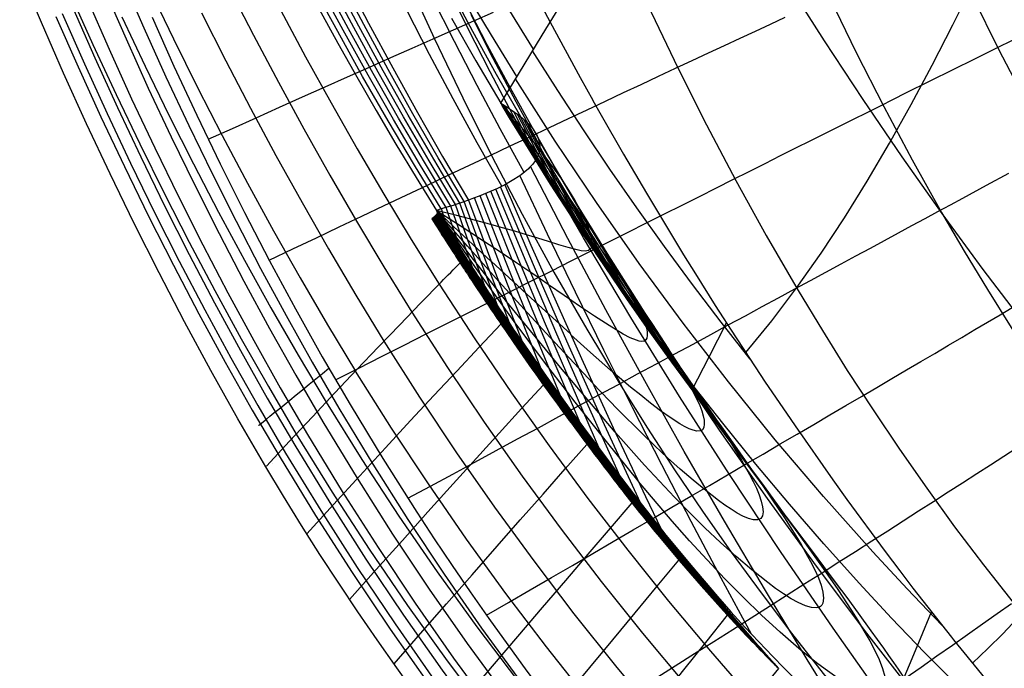
# Model space of a CAD drawing. Units: millimetres. Extents: x -3 to 341, y -56 to 72.
# Drawn here: x 278 to 290, y -44 to -37 of the extents above; entities that cross this region are included whole.
import ezdxf

# ---------------------------------------------------------------- set-up
doc = ezdxf.new("R2010")
doc.units = ezdxf.units.MM
doc.header["$MEASUREMENT"] = 0
doc.layers.add('GEB-ART-NR', color=7, linetype='Continuous', lineweight=0)

# ---------------------------------------------------------------- blocks, each defined once
blk = doc.blocks.new('Block_51')
at = {"layer": 'GEB-ART-NR', "color": 18, "lineweight": 25, "true_color": 0x000000}
blk.add_lwpolyline([(289.642, -43.503), (289.477, -43.62), (289.309, -43.739), (289.137, -43.86), (288.962, -43.983), (288.783, -44.109), (288.601, -44.237), (288.415, -44.367), (288.225, -44.5), (288.032, -44.635), (287.835, -44.772), (287.635, -44.912), (287.431, -45.053), (287.223, -45.198), (287.012, -45.344), (286.797, -45.493), (286.578, -45.645), (286.355, -45.798), (286.129, -45.955), (285.898, -46.113), (285.664, -46.274)], dxfattribs=at)
blk = doc.blocks.new('Block_53')
at = {"layer": 'GEB-ART-NR', "color": 18, "lineweight": 25, "true_color": 0x000000}
blk.add_line((286.956, -44.248), (286.956, -44.248), dxfattribs=at)
blk.add_open_spline([(286.956, -44.248), (286.866, -44.365), (286.776, -44.483), (286.684, -44.602)], degree=3, dxfattribs=at)
blk = doc.blocks.new('Block_54')
at = {"layer": 'GEB-ART-NR', "color": 18, "lineweight": 25, "true_color": 0x000000}
for p, q in [((284.324, -36.799), (284.324, -36.799)), ((283.756, -37.734), (283.756, -37.734)), ((285.728, -40.719), (285.728, -40.719)), ((285.643, -42.692), (285.643, -42.692)), ((286.598, -43.841), (286.598, -43.841)), ((286.85, -44.128), (286.85, -44.128)), ((286.956, -44.248), (286.956, -44.248))]:
    blk.add_line(p, q, dxfattribs=at)
for points in [[(283.755, -37.733), (283.958, -37.399), (284.166, -37.058), (284.273, -36.881), (284.324, -36.799)], [(284.324, -36.799), (284.671, -37.439), (284.815, -37.699), (284.817, -37.701), (284.912, -37.87), (285.171, -38.323), (285.434, -38.772), (285.863, -39.483), (285.998, -39.699), (286.228, -40.064), (286.461, -40.427), (286.564, -40.585), (286.804, -40.948), (287.047, -41.308), (287.147, -41.454), (287.583, -42.075), (287.745, -42.301), (288.188, -42.903), (288.356, -43.125), (288.506, -43.322), (288.95, -43.888), (288.975, -43.919), (289.415, -44.46)], [(286.631, -40.686), (286.294, -40.257), (285.964, -39.822), (285.641, -39.384), (285.324, -38.94), (285.014, -38.493), (284.71, -38.042), (284.412, -37.588), (284.122, -37.13)], [(288.839, -43.749), (288.438, -43.33), (288.044, -42.905), (287.474, -42.266), (286.92, -41.613), (286.382, -40.947), (285.858, -40.269), (285.351, -39.58), (284.859, -38.88), (284.384, -38.171), (283.924, -37.454)], [(285.728, -40.719), (285.467, -40.356), (285.21, -39.99), (284.957, -39.621), (284.709, -39.25), (284.33, -38.666), (283.962, -38.075), (283.868, -37.92), (283.772, -37.762), (283.766, -37.752), (283.763, -37.746), (283.759, -37.739), (283.757, -37.736), (283.756, -37.735)], [(291.045, -46.303), (290.629, -45.948), (290.22, -45.585), (289.816, -45.215), (289.418, -44.839), (289.026, -44.455), (288.64, -44.064), (288.26, -43.668), (287.886, -43.265), (287.481, -42.814), (287.085, -42.357), (286.695, -41.893), (286.314, -41.423), (285.94, -40.946), (285.573, -40.464), (285.215, -39.977), (284.865, -39.484)], [(285.961, -41.039), (286.156, -40.656), (286.356, -40.264)], [(285.643, -42.692), (285.945, -43.06), (286.253, -43.421), (286.409, -43.598), (286.567, -43.772), (286.728, -43.944), (286.89, -44.113), (287.017, -44.241), (287.145, -44.368)], [(288.338, -44.256), (288.286, -44.181), (288.23, -44.1), (288.169, -44.014), (288.026, -43.814), (287.879, -43.613), (287.747, -43.433), (287.612, -43.253), (287.478, -43.074), (287.347, -42.899), (287.145, -42.63), (286.942, -42.359), (286.739, -42.088), (286.536, -41.817), (286.333, -41.544), (286.131, -41.27), (285.929, -40.996), (285.728, -40.719)], [(288.406, -44.355), (288.468, -44.206), (288.593, -43.905), (288.721, -43.598)]]:
    blk.add_lwpolyline(points, dxfattribs=at)
for points in [[(286.598, -43.841), (286.272, -43.464), (285.954, -43.081), (285.643, -42.692)], [(286.85, -44.128), (286.765, -44.033), (286.682, -43.937), (286.598, -43.841)], [(286.956, -44.248), (286.92, -44.208), (286.885, -44.168), (286.85, -44.128)]]:
    blk.add_open_spline(points, degree=3, dxfattribs=at)
blk = doc.blocks.new('Block_58')
at = {"layer": 'GEB-ART-NR', "color": 18, "lineweight": 25, "true_color": 0x000000}
for p, q in [((283.756, -37.734), (283.756, -37.734)), ((284.055, -37.952), (284.055, -37.952)), ((283.802, -38.673), (283.802, -38.673)), ((283.383, -38.851), (283.383, -38.851))]:
    blk.add_line(p, q, dxfattribs=at)
for points in [[(284.168, -38.372), (283.897, -37.874), (283.633, -37.372), (283.376, -36.867), (283.125, -36.359)], [(284.203, -38.212), (283.932, -37.717), (283.668, -37.217), (283.412, -36.714)], [(284.025, -38.531), (283.75, -38.031), (283.482, -37.528), (283.22, -37.021), (282.966, -36.51)], [(284.14, -38.052), (283.866, -37.559), (283.599, -37.062), (283.339, -36.561)], [(283.987, -37.892), (283.707, -37.401), (283.434, -36.906), (283.169, -36.407)], [(283.767, -38.691), (283.483, -38.189), (283.206, -37.683), (282.935, -37.174), (282.672, -36.661)], [(283.187, -36.753), (283.468, -37.245), (283.756, -37.734)], [(281.961, -36.294), (282.232, -36.812), (282.51, -37.327), (282.794, -37.839), (283.085, -38.347), (283.383, -38.851)], [(283.755, -37.733), (283.826, -37.776), (283.891, -37.82), (283.951, -37.863), (284.005, -37.907), (284.055, -37.952)], [(284.055, -37.952), (284.093, -37.992), (284.125, -38.031), (284.152, -38.071), (284.174, -38.11), (284.183, -38.13), (284.196, -38.169), (284.203, -38.208), (284.204, -38.219), (284.204, -38.257), (284.203, -38.264), (284.196, -38.302), (284.194, -38.309), (284.181, -38.346), (284.177, -38.354), (284.157, -38.39), (284.151, -38.399), (284.124, -38.435), (284.117, -38.444), (284.083, -38.48), (284.073, -38.49), (284.033, -38.525), (283.989, -38.559), (283.957, -38.581), (283.905, -38.615), (283.849, -38.648), (283.802, -38.673)], [(283.802, -38.673), (283.716, -38.716), (283.624, -38.757), (283.526, -38.798), (283.422, -38.837), (283.383, -38.851)]]:
    blk.add_lwpolyline(points, dxfattribs=at)
blk = doc.blocks.new('Block_78')
at = {"layer": 'GEB-ART-NR', "color": 18, "lineweight": 25, "true_color": 0x000000}
blk.add_line((282.019, -41.208), (282.019, -41.208), dxfattribs=at)
for points in [[(287.866, -33.393), (288.112, -34.027), (288.369, -34.656), (288.634, -35.279), (288.911, -35.896), (289.197, -36.507), (289.494, -37.111), (289.802, -37.708), (290.122, -38.298), (290.365, -38.729), (290.616, -39.156), (290.873, -39.578), (291.136, -39.996), (291.406, -40.408), (291.682, -40.815), (291.965, -41.216), (292.255, -41.612)], [(280.383, -38.149), (280.661, -38.024), (280.935, -37.902), (281.204, -37.781), (281.469, -37.662), (281.731, -37.546), (281.988, -37.431), (282.241, -37.318), (282.489, -37.207), (282.734, -37.099), (282.975, -36.992), (283.211, -36.887), (283.444, -36.784), (283.672, -36.683)], [(286.439, -33.959), (286.701, -34.606), (286.973, -35.25), (287.256, -35.888), (287.549, -36.521), (287.853, -37.149), (288.169, -37.77), (288.496, -38.386), (288.836, -38.994), (289.096, -39.441), (289.364, -39.883), (289.638, -40.321), (289.92, -40.755), (290.209, -41.184), (290.506, -41.608), (290.811, -42.028), (291.124, -42.443)], [(284.613, -34.701), (284.894, -35.366), (285.185, -36.027), (285.487, -36.683), (285.8, -37.335), (286.126, -37.982), (286.464, -38.624), (286.816, -39.26), (287.182, -39.891), (287.462, -40.354), (287.75, -40.814), (288.046, -41.27), (288.351, -41.722), (288.665, -42.171), (288.987, -42.615), (289.319, -43.054), (289.661, -43.49)], [(281.087, -39.543), (281.36, -39.413), (281.629, -39.285), (281.893, -39.159), (282.154, -39.036), (282.41, -38.914), (282.663, -38.794), (282.911, -38.677), (283.155, -38.561), (283.395, -38.448), (283.631, -38.336), (283.863, -38.227), (284.091, -38.12), (284.315, -38.014), (284.535, -37.911), (284.751, -37.809), (284.963, -37.71), (285.171, -37.612), (285.374, -37.517), (285.574, -37.423), (285.77, -37.331), (285.962, -37.242), (286.15, -37.154), (286.335, -37.068), (286.515, -36.984), (286.691, -36.902), (286.864, -36.822), (287.032, -36.743)], [(282.381, -35.627), (282.681, -36.312), (282.992, -36.993), (283.316, -37.671), (283.653, -38.345), (284.003, -39.014), (284.367, -39.68), (284.747, -40.34), (285.142, -40.996), (285.445, -41.479), (285.758, -41.958), (286.08, -42.435), (286.412, -42.908), (286.755, -43.377), (287.108, -43.843), (287.472, -44.306), (287.847, -44.764)], [(281.851, -40.923), (282.119, -40.787), (282.382, -40.654), (282.641, -40.523), (282.896, -40.394), (283.148, -40.267), (283.394, -40.143), (283.637, -40.02), (283.876, -39.899), (284.111, -39.781), (284.342, -39.665), (284.568, -39.55), (284.791, -39.438), (285.01, -39.328), (285.225, -39.22), (285.436, -39.114), (285.642, -39.01), (285.845, -38.908), (286.044, -38.808), (286.24, -38.71), (286.431, -38.614), (286.618, -38.52), (286.802, -38.428), (286.981, -38.338), (287.157, -38.25), (287.329, -38.164), (287.497, -38.08), (287.661, -37.998), (287.822, -37.918), (287.978, -37.84), (288.131, -37.763), (288.281, -37.689), (288.426, -37.616), (288.706, -37.477), (288.971, -37.346), (289.221, -37.221), (289.457, -37.105), (289.678, -36.996)], [(279.735, -36.743), (279.988, -37.308), (280.251, -37.871), (280.521, -38.433), (280.801, -38.992), (281.09, -39.549), (281.389, -40.105), (281.698, -40.657), (282.019, -41.208)], [(282.684, -42.288), (282.945, -42.147), (283.202, -42.008), (283.455, -41.871), (283.703, -41.737), (283.948, -41.604), (284.189, -41.474), (284.425, -41.346), (284.658, -41.22), (284.887, -41.096), (285.111, -40.975), (285.332, -40.855), (285.549, -40.738), (285.762, -40.623), (285.971, -40.51), (286.176, -40.399), (286.377, -40.29), (286.575, -40.183), (286.768, -40.078), (286.958, -39.976), (287.144, -39.875), (287.326, -39.777), (287.504, -39.68), (287.678, -39.586), (287.849, -39.494), (288.016, -39.403), (288.179, -39.315), (288.339, -39.229), (288.495, -39.144), (288.647, -39.062), (288.795, -38.982), (288.94, -38.904), (289.081, -38.827), (289.353, -38.68), (289.61, -38.541)], [(283.592, -43.637), (283.845, -43.49), (284.094, -43.345), (284.34, -43.202), (284.581, -43.061), (284.818, -42.923), (285.052, -42.787), (285.281, -42.653), (285.507, -42.521), (285.728, -42.392), (285.946, -42.265), (286.16, -42.14), (286.37, -42.017), (286.576, -41.896), (286.779, -41.778), (286.977, -41.662), (287.172, -41.548), (287.363, -41.436), (287.55, -41.326), (287.734, -41.218), (287.913, -41.113), (288.089, -41.009), (288.262, -40.908), (288.431, -40.809), (288.596, -40.712), (288.757, -40.617), (288.915, -40.524), (289.069, -40.433), (289.219, -40.344), (289.366, -40.258), (289.51, -40.173), (289.65, -40.09)], [(285.536, -44.365), (285.765, -44.221), (285.99, -44.078), (286.211, -43.938), (286.429, -43.8), (286.642, -43.665), (286.852, -43.532), (287.058, -43.401), (287.26, -43.272), (287.459, -43.146), (287.653, -43.022), (287.844, -42.9), (288.032, -42.78), (288.215, -42.663), (288.395, -42.547), (288.572, -42.434), (288.745, -42.323), (288.914, -42.215), (289.079, -42.108), (289.241, -42.004), (289.4, -41.902), (289.555, -41.802), (289.706, -41.704)], [(289.642, -43.503), (289.477, -43.62), (289.309, -43.739), (289.137, -43.86), (288.962, -43.983), (288.783, -44.109), (288.601, -44.237), (288.415, -44.367), (288.225, -44.5), (288.032, -44.635), (287.835, -44.772), (287.635, -44.912), (287.431, -45.053), (287.223, -45.198), (287.012, -45.344), (286.797, -45.493), (286.578, -45.645), (286.355, -45.798), (286.129, -45.955), (285.898, -46.113), (285.664, -46.274)], [(282.019, -41.208), (282.395, -41.829), (282.786, -42.447), (282.988, -42.755), (283.193, -43.062), (283.403, -43.368), (283.617, -43.673), (283.835, -43.977), (284.057, -44.28), (284.284, -44.582), (284.516, -44.883), (284.752, -45.182), (284.993, -45.481), (285.239, -45.778), (285.49, -46.074)]]:
    blk.add_lwpolyline(points, dxfattribs=at)
blk = doc.blocks.new('Block_154')
at = {"layer": 'GEB-ART-NR', "color": 18, "lineweight": 25, "true_color": 0x000000}
for p, q in [((284.055, -37.952), (284.055, -37.952)), ((283.802, -38.673), (283.802, -38.673)), ((285.728, -40.719), (285.728, -40.719)), ((285.603, -42.643), (285.603, -42.643)), ((285.643, -42.692), (285.643, -42.692))]:
    blk.add_line(p, q, dxfattribs=at)
for points in [[(284.055, -37.952), (284.093, -37.992), (284.125, -38.031), (284.152, -38.071), (284.174, -38.11), (284.183, -38.13), (284.196, -38.169), (284.203, -38.208), (284.204, -38.219), (284.204, -38.257), (284.203, -38.264), (284.196, -38.302), (284.194, -38.309), (284.181, -38.346), (284.177, -38.354), (284.157, -38.39), (284.151, -38.399), (284.124, -38.435), (284.117, -38.444), (284.083, -38.48), (284.073, -38.49), (284.033, -38.525), (283.989, -38.559), (283.957, -38.581), (283.905, -38.615), (283.849, -38.648), (283.802, -38.673)], [(285.728, -40.719), (285.502, -40.386), (285.28, -40.048), (285.071, -39.718), (284.865, -39.385), (284.666, -39.05), (284.471, -38.712), (284.282, -38.375), (284.098, -38.035), (284.055, -37.952)], [(286.704, -42.041), (286.355, -41.561), (286.015, -41.076), (285.683, -40.585), (285.358, -40.089), (285.042, -39.589), (284.734, -39.082), (284.434, -38.571), (284.141, -38.053)], [(287.679, -43.342), (287.205, -42.719), (286.742, -42.089), (286.29, -41.451), (285.848, -40.806), (285.418, -40.154), (284.999, -39.495), (284.59, -38.829), (284.192, -38.155)], [(284.275, -38.362), (284.454, -38.611), (284.535, -38.735), (284.61, -38.857), (284.677, -38.979), (284.735, -39.1), (284.781, -39.219), (284.797, -39.276), (284.806, -39.33), (284.806, -39.378), (284.792, -39.414), (284.765, -39.433), (284.727, -39.438), (284.683, -39.434), (284.635, -39.424), (284.533, -39.397), (284.424, -39.365), (284.307, -39.329), (284.182, -39.291), (284.052, -39.251)], [(288.835, -45.518), (288.203, -44.656), (287.585, -43.784), (286.981, -42.903), (286.392, -42.013), (285.816, -41.114), (285.255, -40.205), (284.707, -39.287), (284.174, -38.36)], [(288.568, -44.604), (287.975, -43.842), (287.395, -43.072), (286.829, -42.292), (286.276, -41.503), (285.737, -40.705), (285.213, -39.898), (284.701, -39.082), (284.204, -38.257)], [(287.774, -44.935), (287.286, -44.146), (286.806, -43.352), (286.334, -42.552), (285.871, -41.747), (285.415, -40.935), (284.968, -40.117), (284.53, -39.293), (284.099, -38.464)], [(286.645, -43.855), (286.295, -43.208), (285.951, -42.556), (285.611, -41.901), (285.275, -41.241), (284.944, -40.579), (284.617, -39.912), (284.294, -39.242), (283.976, -38.568)], [(283.802, -38.673), (284.103, -39.369), (284.408, -40.059), (284.686, -40.677), (285.052, -41.475), (285.423, -42.266), (285.603, -42.643)], [(284.502, -38.767), (284.645, -38.972), (284.785, -39.174), (284.92, -39.376), (285.05, -39.576), (285.172, -39.774), (285.282, -39.97), (285.332, -40.067), (285.376, -40.162), (285.413, -40.254), (285.437, -40.339), (285.443, -40.378), (285.444, -40.413), (285.439, -40.442), (285.426, -40.463), (285.407, -40.475), (285.382, -40.479), (285.351, -40.476), (285.318, -40.467), (285.245, -40.437), (285.166, -40.395), (285.086, -40.348), (285.003, -40.298), (284.835, -40.189), (284.661, -40.073), (284.484, -39.951), (284.304, -39.826)], [(284.735, -39.168), (284.932, -39.451), (285.126, -39.731), (285.317, -40.009), (285.503, -40.285), (285.681, -40.559), (285.766, -40.695), (285.847, -40.829), (285.922, -40.963), (285.99, -41.093), (286.048, -41.219), (286.071, -41.279), (286.088, -41.336), (286.098, -41.389), (286.101, -41.435), (286.096, -41.472), (286.079, -41.499), (286.052, -41.512), (286.016, -41.513), (285.973, -41.503), (285.925, -41.486), (285.873, -41.461), (285.82, -41.43), (285.709, -41.358), (285.596, -41.278), (285.482, -41.191), (285.368, -41.101), (285.252, -41.007), (285.021, -40.811), (284.79, -40.607), (284.559, -40.398)], [(284.975, -39.564), (285.226, -39.924), (285.477, -40.28), (285.725, -40.634), (285.969, -40.986), (286.089, -41.16), (286.206, -41.334), (286.319, -41.506), (286.427, -41.678), (286.53, -41.847), (286.623, -42.013), (286.665, -42.094), (286.702, -42.172), (286.733, -42.248), (286.758, -42.32), (286.773, -42.386), (286.779, -42.444), (286.772, -42.491), (286.751, -42.522), (286.716, -42.537), (286.668, -42.535), (286.611, -42.52), (286.547, -42.494), (286.48, -42.458), (286.41, -42.415), (286.338, -42.366), (286.265, -42.313), (286.118, -42.199), (285.971, -42.078), (285.824, -41.952), (285.677, -41.82), (285.532, -41.684), (285.387, -41.545), (285.099, -41.259), (284.817, -40.966)], [(285.221, -39.956), (285.529, -40.391), (285.838, -40.823), (286.145, -41.252), (286.298, -41.465), (286.449, -41.677), (286.599, -41.889), (286.745, -42.099), (286.888, -42.308), (287.025, -42.515), (287.155, -42.719), (287.216, -42.82), (287.273, -42.92), (287.327, -43.018), (287.375, -43.113), (287.416, -43.205), (287.447, -43.291), (287.468, -43.371), (287.475, -43.441), (287.467, -43.497), (287.457, -43.518), (287.442, -43.534), (287.422, -43.545), (287.398, -43.55), (287.338, -43.546), (287.266, -43.526), (287.185, -43.491), (287.101, -43.445), (287.013, -43.389), (286.923, -43.327), (286.832, -43.259), (286.65, -43.113), (286.468, -42.958), (286.288, -42.796), (286.109, -42.627), (285.932, -42.453), (285.757, -42.274), (285.584, -42.092), (285.413, -41.907), (285.078, -41.531)], [(285.474, -40.343), (285.84, -40.853), (286.209, -41.359), (286.393, -41.611), (286.577, -41.862), (286.76, -42.111), (286.942, -42.36), (287.123, -42.608), (287.3, -42.854), (287.473, -43.098), (287.639, -43.341), (287.797, -43.58), (287.872, -43.698), (287.942, -43.815), (288.008, -43.93), (288.067, -44.041), (288.117, -44.148), (288.156, -44.25), (288.182, -44.343), (288.191, -44.425), (288.189, -44.46), (288.182, -44.49), (288.17, -44.515), (288.151, -44.533), (288.127, -44.545), (288.098, -44.551), (288.063, -44.551), (288.025, -44.546), (287.982, -44.535), (287.937, -44.52), (287.839, -44.478), (287.736, -44.422), (287.63, -44.355), (287.521, -44.278), (287.411, -44.196), (287.302, -44.11), (287.192, -44.02), (286.975, -43.831), (286.76, -43.634), (286.548, -43.429), (286.339, -43.217), (286.133, -42.999), (285.93, -42.777), (285.731, -42.551), (285.342, -42.093)], [(285.643, -42.692), (285.945, -43.06), (286.253, -43.421), (286.409, -43.598), (286.567, -43.772), (286.728, -43.944), (286.89, -44.113), (287.017, -44.241), (287.145, -44.368), (287.276, -44.493), (287.409, -44.616), (287.542, -44.736), (287.676, -44.852), (287.81, -44.964), (287.943, -45.07), (288.031, -45.138), (288.121, -45.205), (288.215, -45.271), (288.308, -45.331), (288.398, -45.386), (288.487, -45.433), (288.566, -45.469), (288.622, -45.491), (288.674, -45.507), (288.724, -45.519), (288.769, -45.524), (288.81, -45.523), (288.84, -45.516), (288.861, -45.507), (288.876, -45.496), (288.894, -45.473), (288.906, -45.444), (288.912, -45.411), (288.913, -45.373), (288.912, -45.35), (288.909, -45.324), (288.904, -45.294), (288.896, -45.261), (288.886, -45.223), (288.872, -45.182), (288.855, -45.136), (288.835, -45.086), (288.787, -44.983), (288.731, -44.876), (288.683, -44.792), (288.634, -44.71), (288.587, -44.633), (288.543, -44.564), (288.509, -44.511), (288.472, -44.454), (288.431, -44.393), (288.387, -44.327), (288.338, -44.256), (288.286, -44.181), (288.23, -44.1), (288.169, -44.014), (288.026, -43.814), (287.879, -43.613), (287.747, -43.433), (287.612, -43.253), (287.478, -43.074), (287.347, -42.899), (287.145, -42.63), (286.942, -42.359), (286.739, -42.088), (286.536, -41.817), (286.333, -41.544), (286.131, -41.27), (285.929, -40.996), (285.728, -40.719)], [(285.604, -42.643), (285.623, -42.667), (285.643, -42.692)]]:
    blk.add_lwpolyline(points, dxfattribs=at)
blk = doc.blocks.new('Block_163')
at = {"layer": 'GEB-ART-NR', "color": 18, "lineweight": 25, "true_color": 0x000000}
for p, q in [((283.286, -39.574), (283.286, -39.574)), ((283.068, -39.795), (283.068, -39.795)), ((283.42, -39.779), (283.42, -39.779)), ((283.94, -40.544), (283.94, -40.544)), ((281.12, -41.882), (281.12, -41.882)), ((285.097, -42.122), (285.097, -42.122)), ((285.561, -42.705), (285.561, -42.705)), ((286.585, -43.87), (286.585, -43.87)), ((286.845, -44.137), (286.845, -44.137)), ((286.956, -44.248), (286.956, -44.248)), ((286.684, -44.602), (286.684, -44.602)), ((284.837, -46.996), (284.837, -46.996))]:
    blk.add_line(p, q, dxfattribs=at)
for points in [[(281.054, -41.917), (281.321, -41.63), (281.583, -41.348), (281.841, -41.074), (282.095, -40.805), (282.345, -40.543), (282.59, -40.288), (282.831, -40.038), (283.068, -39.795)], [(283.045, -39.82), (283.455, -40.45), (283.878, -41.072), (284.313, -41.685), (284.76, -42.289), (285.219, -42.885), (285.69, -43.473), (286.174, -44.052), (286.669, -44.622)], [(282.73, -40.143), (283.141, -40.782), (283.565, -41.412), (284.002, -42.033), (284.451, -42.644), (284.913, -43.248), (285.388, -43.842), (285.875, -44.427), (286.375, -45.004)], [(281.519, -42.698), (281.827, -42.359), (282.129, -42.028), (282.425, -41.705), (282.716, -41.391), (282.984, -41.102), (283.247, -40.821), (283.505, -40.547), (283.757, -40.281)], [(282.408, -40.477), (282.82, -41.124), (283.245, -41.762), (283.683, -42.39), (284.135, -43.009), (284.599, -43.619), (285.077, -44.22), (285.568, -44.811), (286.072, -45.393)], [(282.078, -40.823), (282.491, -41.478), (282.917, -42.123), (283.357, -42.758), (283.81, -43.384), (284.278, -44), (284.758, -44.606), (285.253, -45.203), (285.761, -45.79)], [(282.012, -43.455), (282.319, -43.11), (282.621, -42.773), (282.916, -42.443), (283.206, -42.122), (283.474, -41.826), (283.736, -41.536), (283.994, -41.254), (284.246, -40.979)], [(281.741, -41.18), (282.154, -41.842), (282.581, -42.494), (283.023, -43.136), (283.478, -43.768), (283.948, -44.389), (284.431, -45.001), (284.929, -45.603), (285.441, -46.194)], [(281.397, -41.547), (281.81, -42.217), (282.238, -42.875), (282.68, -43.523), (283.137, -44.161), (283.609, -44.788), (284.096, -45.405), (284.597, -46.011), (285.114, -46.606)], [(282.525, -44.198), (282.831, -43.847), (283.131, -43.504), (283.425, -43.169), (283.713, -42.841), (283.98, -42.537), (284.242, -42.24), (284.498, -41.949), (284.749, -41.666)], [(284.778, -47.026), (284.516, -46.728), (284.257, -46.427), (284.003, -46.124), (283.753, -45.817), (283.506, -45.508), (283.263, -45.196), (283.024, -44.882), (282.789, -44.564), (282.558, -44.244), (282.33, -43.921), (282.107, -43.596), (281.887, -43.267), (281.671, -42.936), (281.459, -42.602), (281.25, -42.265), (281.046, -41.926)], [(283.058, -44.927), (283.362, -44.571), (283.66, -44.222), (283.952, -43.881), (284.238, -43.547), (284.504, -43.236), (284.764, -42.931), (285.019, -42.633), (285.268, -42.341)], [(285.561, -42.705), (285.81, -43.004), (286.064, -43.298), (286.322, -43.587), (286.585, -43.87)], [(283.611, -45.641), (283.913, -45.281), (284.208, -44.927), (284.498, -44.58), (284.78, -44.24), (285.046, -43.921), (285.305, -43.608), (285.559, -43.301), (285.807, -43)], [(284.184, -46.341), (284.483, -45.976), (284.775, -45.619), (285.061, -45.267), (285.34, -44.922), (285.606, -44.591), (285.866, -44.267), (286.12, -43.949), (286.368, -43.637)], [(286.684, -44.602), (286.463, -44.889), (286.238, -45.18), (286.007, -45.475), (285.772, -45.775), (285.533, -46.079), (285.288, -46.387), (285.039, -46.699), (284.786, -47.016)]]:
    blk.add_lwpolyline(points, dxfattribs=at)
for points in [[(283.068, -39.795), (283.142, -39.72), (283.214, -39.647), (283.286, -39.574)], [(283.286, -39.574), (283.331, -39.642), (283.375, -39.71), (283.42, -39.779)], [(283.42, -39.779), (283.59, -40.036), (283.764, -40.291), (283.94, -40.544)], [(283.939, -40.545), (284.312, -41.08), (284.698, -41.606), (285.097, -42.122)], [(285.097, -42.122), (285.249, -42.319), (285.403, -42.513), (285.561, -42.705)], [(286.585, -43.87), (286.671, -43.96), (286.757, -44.049), (286.845, -44.137)], [(286.845, -44.137), (286.88, -44.172), (286.919, -44.211), (286.956, -44.248)], [(286.956, -44.248), (286.866, -44.365), (286.776, -44.483), (286.684, -44.602)]]:
    blk.add_open_spline(points, degree=3, dxfattribs=at)
blk = doc.blocks.new('Block_184')
at = {"layer": 'GEB-ART-NR', "color": 18, "lineweight": 25, "true_color": 0x000000}
for p, q in [((283.014, -38.969), (283.014, -38.969)), ((283.033, -39.003), (283.033, -39.003)), ((282.96, -39.066), (282.96, -39.066)), ((283.286, -39.574), (283.286, -39.574)), ((283.068, -39.795), (283.068, -39.795)), ((281.12, -41.882), (281.12, -41.882))]:
    blk.add_line(p, q, dxfattribs=at)
for points in [[(281.046, -41.926), (280.726, -41.373), (280.414, -40.816), (280.111, -40.255), (279.817, -39.689), (279.53, -39.12), (279.251, -38.547), (278.98, -37.97), (278.716, -37.389), (278.459, -36.805), (278.21, -36.217)], [(278.795, -36.48), (279.054, -37.057), (279.32, -37.632), (279.594, -38.203), (279.875, -38.77), (280.163, -39.334), (280.46, -39.893), (280.764, -40.449), (281.077, -41), (281.397, -41.547)], [(279.386, -36.738), (279.655, -37.306), (279.93, -37.871), (280.213, -38.432), (280.503, -38.989), (280.801, -39.543), (281.106, -40.092), (281.42, -40.638), (281.742, -41.179)], [(279.714, -36.431), (279.984, -36.993), (280.261, -37.551), (280.545, -38.106), (280.837, -38.657), (281.136, -39.204), (281.442, -39.748), (281.756, -40.287), (282.079, -40.823)], [(280.307, -36.692), (280.586, -37.244), (280.871, -37.792), (281.164, -38.336), (281.464, -38.877), (281.771, -39.414), (282.086, -39.948), (282.408, -40.477)], [(280.625, -36.403), (280.905, -36.948), (281.191, -37.49), (281.484, -38.028), (281.785, -38.562), (282.093, -39.093), (282.408, -39.62), (282.73, -40.142)], [(281.218, -36.665), (281.505, -37.2), (281.799, -37.731), (282.099, -38.259), (282.407, -38.783), (282.723, -39.303), (283.045, -39.819)], [(281.662, -36.649), (281.878, -37.041), (282.097, -37.431), (282.32, -37.819), (282.547, -38.205), (282.778, -38.589), (283.013, -38.97)], [(283.034, -39.003), (283.023, -38.986), (283.017, -38.977), (283.013, -38.97)], [(281.054, -41.917), (281.321, -41.63), (281.583, -41.348), (281.841, -41.074), (282.095, -40.805), (282.345, -40.543), (282.59, -40.288), (282.831, -40.038), (283.068, -39.795)]]:
    blk.add_lwpolyline(points, dxfattribs=at)
for points in [[(283.033, -39.003), (283.01, -39.023), (282.985, -39.044), (282.96, -39.066)], [(282.96, -39.066), (283.067, -39.236), (283.176, -39.405), (283.286, -39.574)], [(283.068, -39.795), (283.142, -39.72), (283.214, -39.647), (283.286, -39.574)]]:
    blk.add_open_spline(points, degree=3, dxfattribs=at)
blk = doc.blocks.new('Block_186')
at = {"layer": 'GEB-ART-NR', "color": 18, "lineweight": 25, "true_color": 0x000000}
for p, q in [((283.033, -39.003), (283.033, -39.003)), ((282.96, -39.066), (282.96, -39.066)), ((283.286, -39.574), (283.286, -39.574)), ((283.356, -39.514), (283.356, -39.514))]:
    blk.add_line(p, q, dxfattribs=at)
for points in [[(282.99, -39.039), (283.153, -39.295), (283.317, -39.549)], [(283.001, -39.031), (283.163, -39.287), (283.327, -39.541)], [(283.011, -39.022), (283.173, -39.278), (283.337, -39.532)], [(283.022, -39.013), (283.183, -39.269), (283.347, -39.523)], [(283.356, -39.514), (283.193, -39.26), (283.112, -39.131), (283.032, -39.004)], [(282.97, -39.057), (283.133, -39.313), (283.296, -39.565)], [(282.98, -39.048), (283.143, -39.304), (283.307, -39.557)], [(283.078, -39.077), (283.042, -39.108), (283.006, -39.139)], [(283.124, -39.15), (283.088, -39.181), (283.052, -39.212)], [(283.17, -39.223), (283.135, -39.254), (283.099, -39.285)], [(283.216, -39.296), (283.181, -39.327), (283.146, -39.358)], [(283.263, -39.369), (283.228, -39.4), (283.194, -39.431)], [(283.31, -39.442), (283.275, -39.473), (283.241, -39.504)], [(283.286, -39.574), (283.305, -39.558), (283.322, -39.545), (283.343, -39.527), (283.356, -39.514)]]:
    blk.add_lwpolyline(points, dxfattribs=at)
for points in [[(283.033, -39.003), (283.01, -39.023), (282.985, -39.044), (282.96, -39.066)], [(282.96, -39.066), (283.067, -39.236), (283.176, -39.405), (283.286, -39.574)]]:
    blk.add_open_spline(points, degree=3, dxfattribs=at)
blk = doc.blocks.new('Block_187')
at = {"layer": 'GEB-ART-NR', "color": 18, "lineweight": 25, "true_color": 0x000000}
for p, q in [((283.286, -39.574), (283.286, -39.574)), ((283.356, -39.514), (283.356, -39.514)), ((283.488, -39.715), (283.488, -39.715)), ((283.42, -39.779), (283.42, -39.779))]:
    blk.add_line(p, q, dxfattribs=at)
for points in [[(283.286, -39.574), (283.305, -39.558), (283.322, -39.545), (283.343, -39.527), (283.356, -39.514)], [(283.296, -39.565), (283.364, -39.669), (283.43, -39.77)], [(283.374, -39.54), (283.34, -39.572), (283.305, -39.603)], [(283.307, -39.557), (283.373, -39.66), (283.44, -39.76)], [(283.317, -39.549), (283.383, -39.651), (283.449, -39.751)], [(283.393, -39.569), (283.359, -39.601), (283.325, -39.632)], [(283.327, -39.541), (283.393, -39.642), (283.459, -39.742)], [(283.337, -39.532), (283.403, -39.633), (283.469, -39.733)], [(283.412, -39.599), (283.378, -39.63), (283.344, -39.662)], [(283.347, -39.523), (283.412, -39.624), (283.478, -39.724)], [(283.431, -39.628), (283.397, -39.659), (283.363, -39.691)], [(283.45, -39.657), (283.416, -39.688), (283.382, -39.72)], [(283.469, -39.686), (283.435, -39.718), (283.401, -39.749)]]:
    blk.add_lwpolyline(points, dxfattribs=at)
for points in [[(283.286, -39.574), (283.331, -39.642), (283.375, -39.71), (283.42, -39.779)], [(283.488, -39.715), (283.444, -39.648), (283.4, -39.581), (283.356, -39.514)], [(283.42, -39.779), (283.443, -39.757), (283.465, -39.736), (283.488, -39.715)]]:
    blk.add_open_spline(points, degree=3, dxfattribs=at)
blk = doc.blocks.new('Block_188')
at = {"layer": 'GEB-ART-NR', "color": 18, "lineweight": 25, "true_color": 0x000000}
for p, q in [((283.383, -38.851), (283.383, -38.851)), ((283.014, -38.969), (283.014, -38.969))]:
    blk.add_line(p, q, dxfattribs=at)
for points in [[(281.662, -36.649), (281.878, -37.041), (282.097, -37.431), (282.32, -37.819), (282.547, -38.205), (282.778, -38.589), (283.013, -38.97)], [(283.068, -38.953), (282.759, -38.448), (282.458, -37.938), (282.163, -37.425), (281.875, -36.909), (281.594, -36.389)], [(283.124, -38.936), (282.817, -38.431), (282.518, -37.922), (282.225, -37.409), (281.938, -36.893), (281.659, -36.373)], [(283.179, -38.919), (282.874, -38.414), (282.576, -37.905), (282.285, -37.393), (282, -36.877), (281.722, -36.357)], [(283.232, -38.902), (282.929, -38.397), (282.633, -37.889), (282.343, -37.376), (282.06, -36.861), (281.784, -36.341)], [(283.284, -38.885), (282.983, -38.38), (282.688, -37.872), (282.4, -37.36), (282.119, -36.844), (281.844, -36.325)], [(283.334, -38.868), (283.034, -38.364), (282.742, -37.855), (282.456, -37.344), (282.176, -36.828), (281.903, -36.31)], [(281.961, -36.294), (282.232, -36.812), (282.51, -37.327), (282.794, -37.839), (283.085, -38.347), (283.383, -38.851)], [(283.383, -38.851), (283.317, -38.874), (283.248, -38.897), (283.206, -38.911), (283.132, -38.934), (283.056, -38.957), (283.015, -38.969)]]:
    blk.add_lwpolyline(points, dxfattribs=at)
blk = doc.blocks.new('Block_189')
at = {"layer": 'GEB-ART-NR', "color": 18, "lineweight": 25, "true_color": 0x000000}
for p, q in [((283.383, -38.851), (283.383, -38.851)), ((283.014, -38.969), (283.014, -38.969)), ((283.033, -39.003), (283.033, -39.003)), ((283.356, -39.514), (283.356, -39.514)), ((283.488, -39.715), (283.488, -39.715)), ((284.001, -40.479), (284.001, -40.479))]:
    blk.add_line(p, q, dxfattribs=at)
for points in [[(283.383, -38.851), (283.317, -38.874), (283.248, -38.897), (283.206, -38.911), (283.132, -38.934), (283.056, -38.957), (283.015, -38.969)], [(283.43, -39.627), (283.303, -39.276), (283.181, -38.919)], [(283.571, -39.841), (283.4, -39.376), (283.234, -38.902)], [(283.713, -40.055), (283.496, -39.475), (283.285, -38.885)], [(283.857, -40.267), (283.592, -39.574), (283.335, -38.868)], [(283.383, -38.851), (283.535, -39.264), (283.688, -39.673), (283.844, -40.078), (284.001, -40.479)], [(283.034, -39.003), (283.023, -38.986), (283.017, -38.977), (283.013, -38.97)], [(283.469, -39.087), (283.247, -39.029), (283.014, -38.971)], [(283.557, -39.323), (283.288, -39.148), (283.015, -38.973)], [(283.644, -39.557), (283.329, -39.265), (283.017, -38.976)], [(283.733, -39.789), (283.37, -39.382), (283.02, -38.982)], [(283.822, -40.021), (283.412, -39.499), (283.027, -38.992)], [(283.356, -39.514), (283.193, -39.26), (283.112, -39.131), (283.032, -39.004)], [(283.911, -40.251), (283.455, -39.615), (283.033, -39.003)], [(283.153, -39.196), (283.111, -39.075), (283.07, -38.952)], [(283.291, -39.412), (283.207, -39.176), (283.126, -38.936)]]:
    blk.add_lwpolyline(points, dxfattribs=at)
for points in [[(283.488, -39.715), (283.444, -39.648), (283.4, -39.581), (283.356, -39.514)], [(284.001, -40.479), (283.827, -40.226), (283.656, -39.972), (283.488, -39.715)]]:
    blk.add_open_spline(points, degree=3, dxfattribs=at)
blk = doc.blocks.new('Block_190')
at = {"layer": 'GEB-ART-NR', "color": 18, "lineweight": 25, "true_color": 0x000000}
for p, q in [((283.802, -38.673), (283.802, -38.673)), ((283.383, -38.851), (283.383, -38.851)), ((284.001, -40.479), (284.001, -40.479)), ((285.146, -42.056), (285.146, -42.056)), ((285.603, -42.643), (285.603, -42.643))]:
    blk.add_line(p, q, dxfattribs=at)
for points in [[(283.802, -38.673), (283.716, -38.716), (283.624, -38.757), (283.526, -38.798), (283.422, -38.837), (283.383, -38.851)], [(285.365, -42.34), (284.951, -41.443), (284.544, -40.537), (284.145, -39.622), (283.752, -38.698)], [(283.802, -38.673), (284.103, -39.369), (284.408, -40.059), (284.686, -40.677), (285.052, -41.475), (285.423, -42.266), (285.603, -42.643)], [(284.443, -41.107), (284.208, -40.538), (283.975, -39.964), (283.746, -39.385), (283.519, -38.8)], [(284.669, -41.418), (284.392, -40.767), (284.118, -40.109), (283.848, -39.445), (283.582, -38.775)], [(284.898, -41.728), (284.577, -40.993), (284.261, -40.252), (283.949, -39.504), (283.642, -38.749)], [(285.13, -42.035), (284.763, -41.219), (284.403, -40.395), (284.048, -39.563), (283.699, -38.724)], [(283.383, -38.851), (283.535, -39.264), (283.688, -39.673), (283.844, -40.078), (284.001, -40.479)], [(284.221, -40.794), (283.832, -39.819), (283.453, -38.826)], [(284.051, -39.25), (283.917, -39.21), (283.776, -39.17), (283.627, -39.129), (283.469, -39.087)], [(284.303, -39.823), (284.124, -39.7), (283.94, -39.576), (283.751, -39.45), (283.557, -39.323)], [(284.557, -40.394), (284.106, -39.98), (283.644, -39.556)], [(284.815, -40.961), (284.273, -40.381), (283.733, -39.789)], [(285.075, -41.525), (284.442, -40.781), (283.822, -40.02)], [(285.338, -42.085), (284.972, -41.635), (284.612, -41.179), (284.258, -40.717), (283.911, -40.25)], [(284.001, -40.479), (284.28, -40.879), (284.564, -41.275), (284.853, -41.667), (285.146, -42.056)], [(285.146, -42.056), (285.373, -42.35), (285.603, -42.643)]]:
    blk.add_lwpolyline(points, dxfattribs=at)
blk = doc.blocks.new('Block_191')
at = {"layer": 'GEB-ART-NR', "color": 18, "lineweight": 25, "true_color": 0x000000}
for p, q in [((283.756, -37.734), (283.756, -37.734)), ((284.055, -37.952), (284.055, -37.952)), ((285.728, -40.719), (285.728, -40.719))]:
    blk.add_line(p, q, dxfattribs=at)
for points in [[(283.755, -37.733), (283.826, -37.776), (283.891, -37.82), (283.951, -37.863), (284.005, -37.907), (284.055, -37.952)], [(283.755, -37.733), (283.898, -37.897), (284.034, -38.06), (284.163, -38.222), (284.286, -38.383)], [(283.756, -37.734), (284.068, -38.222), (284.383, -38.704), (284.704, -39.18), (285.028, -39.65)], [(283.756, -37.734), (284.264, -38.491), (284.774, -39.233)], [(283.756, -37.734), (284.147, -38.277), (284.527, -38.81)], [(285.728, -40.719), (285.467, -40.356), (285.21, -39.99), (284.957, -39.621), (284.709, -39.25), (284.33, -38.666), (283.962, -38.075), (283.868, -37.92), (283.772, -37.762), (283.766, -37.752), (283.763, -37.746), (283.759, -37.739), (283.757, -37.736), (283.756, -37.735)], [(283.756, -37.735), (284.187, -38.434), (284.63, -39.122), (285.088, -39.801), (285.558, -40.47)], [(283.756, -37.735), (284.127, -38.328), (284.506, -38.914), (284.893, -39.492), (285.29, -40.063)], [(284.024, -38.176), (283.967, -38.074), (283.911, -37.971), (283.858, -37.869), (283.807, -37.764)], [(284.296, -38.612), (284.18, -38.411), (284.067, -38.207), (283.959, -38.003), (283.856, -37.796)], [(284.574, -39.045), (284.396, -38.746), (284.223, -38.442), (284.059, -38.137), (283.901, -37.827)], [(284.857, -39.473), (284.734, -39.276), (284.614, -39.077), (284.496, -38.877), (284.38, -38.675), (284.268, -38.473), (284.158, -38.27), (284.05, -38.065), (283.944, -37.858)], [(285.145, -39.896), (284.988, -39.652), (284.835, -39.406), (284.684, -39.157), (284.537, -38.906), (284.394, -38.655), (284.254, -38.402), (284.118, -38.147), (283.984, -37.89)], [(285.437, -40.314), (285.245, -40.024), (285.058, -39.73), (284.874, -39.434), (284.695, -39.136), (284.52, -38.836), (284.35, -38.534), (284.183, -38.229), (284.021, -37.921)], [(285.728, -40.719), (285.502, -40.386), (285.28, -40.048), (285.071, -39.718), (284.865, -39.385), (284.666, -39.05), (284.471, -38.712), (284.282, -38.375), (284.098, -38.035), (284.055, -37.952)]]:
    blk.add_lwpolyline(points, dxfattribs=at)
blk = doc.blocks.new('Block_192')
at = {"layer": 'GEB-ART-NR', "color": 18, "lineweight": 25, "true_color": 0x000000}
for p, q in [((283.488, -39.715), (283.488, -39.715)), ((283.42, -39.779), (283.42, -39.779)), ((284.001, -40.479), (284.001, -40.479)), ((283.94, -40.544), (283.94, -40.544))]:
    blk.add_line(p, q, dxfattribs=at)
for points in [[(283.478, -39.724), (283.733, -40.108), (283.993, -40.488)], [(283.43, -39.77), (283.687, -40.153), (283.948, -40.534)], [(283.44, -39.76), (283.696, -40.144), (283.957, -40.525)], [(283.449, -39.751), (283.705, -40.135), (283.966, -40.516)], [(283.459, -39.742), (283.715, -40.126), (283.975, -40.507)], [(283.469, -39.733), (283.724, -40.117), (283.984, -40.497)], [(283.56, -39.825), (283.527, -39.857), (283.493, -39.889)], [(283.633, -39.935), (283.6, -39.967), (283.567, -39.999)], [(283.706, -40.044), (283.673, -40.076), (283.641, -40.108)], [(283.779, -40.153), (283.747, -40.185), (283.715, -40.217)], [(283.853, -40.262), (283.821, -40.294), (283.789, -40.326)], [(283.927, -40.371), (283.896, -40.403), (283.864, -40.435)]]:
    blk.add_lwpolyline(points, dxfattribs=at)
for points in [[(283.42, -39.779), (283.443, -39.757), (283.465, -39.736), (283.488, -39.715)], [(284.001, -40.479), (283.827, -40.226), (283.656, -39.972), (283.488, -39.715)], [(283.42, -39.779), (283.59, -40.036), (283.764, -40.291), (283.94, -40.544)], [(283.94, -40.544), (283.96, -40.522), (283.981, -40.5), (284.001, -40.479)]]:
    blk.add_open_spline(points, degree=3, dxfattribs=at)
blk = doc.blocks.new('Block_193')
at = {"layer": 'GEB-ART-NR', "color": 18, "lineweight": 25, "true_color": 0x000000}
for p, q in [((284.001, -40.479), (284.001, -40.479)), ((283.94, -40.544), (283.94, -40.544)), ((285.146, -42.056), (285.146, -42.056)), ((285.097, -42.122), (285.097, -42.122))]:
    blk.add_line(p, q, dxfattribs=at)
for points in [[(283.966, -40.516), (284.247, -40.916), (284.532, -41.312), (284.823, -41.705), (285.118, -42.094)], [(283.975, -40.507), (284.255, -40.906), (284.54, -41.303), (284.83, -41.695), (285.125, -42.085)], [(283.984, -40.497), (284.263, -40.897), (284.548, -41.293), (284.838, -41.686), (285.132, -42.075)], [(283.993, -40.488), (284.272, -40.888), (284.556, -41.284), (284.845, -41.677), (285.139, -42.066)], [(284.001, -40.479), (284.28, -40.879), (284.564, -41.275), (284.853, -41.667), (285.146, -42.056)], [(283.948, -40.534), (284.23, -40.934), (284.517, -41.331), (284.808, -41.724), (285.104, -42.113)], [(283.957, -40.525), (284.238, -40.925), (284.525, -41.321), (284.815, -41.714), (285.111, -42.104)], [(284.16, -40.708), (284.13, -40.74), (284.1, -40.772)], [(284.32, -40.935), (284.291, -40.968), (284.262, -41)], [(284.482, -41.162), (284.454, -41.194), (284.426, -41.227)], [(284.646, -41.387), (284.619, -41.42), (284.592, -41.453)], [(284.811, -41.611), (284.785, -41.644), (284.759, -41.677)], [(284.978, -41.834), (284.953, -41.867), (284.927, -41.9)]]:
    blk.add_lwpolyline(points, dxfattribs=at)
for points in [[(283.94, -40.544), (283.96, -40.522), (283.981, -40.5), (284.001, -40.479)], [(283.939, -40.545), (284.312, -41.08), (284.698, -41.606), (285.097, -42.122)], [(285.097, -42.122), (285.114, -42.1), (285.13, -42.078), (285.146, -42.056)]]:
    blk.add_open_spline(points, degree=3, dxfattribs=at)
blk = doc.blocks.new('Block_194')
at = {"layer": 'GEB-ART-NR', "color": 18, "lineweight": 25, "true_color": 0x000000}
for p, q in [((285.146, -42.056), (285.146, -42.056)), ((285.097, -42.122), (285.097, -42.122)), ((285.603, -42.643), (285.603, -42.643)), ((285.561, -42.705), (285.561, -42.705))]:
    blk.add_line(p, q, dxfattribs=at)
for points in [[(285.111, -42.103), (285.34, -42.397), (285.573, -42.687)], [(285.118, -42.094), (285.347, -42.388), (285.579, -42.678)], [(285.125, -42.084), (285.353, -42.378), (285.585, -42.67)], [(285.132, -42.075), (285.36, -42.369), (285.591, -42.661)], [(285.139, -42.066), (285.367, -42.36), (285.597, -42.652)], [(285.146, -42.056), (285.373, -42.35), (285.603, -42.643)], [(285.104, -42.113), (285.334, -42.406), (285.567, -42.696)], [(285.21, -42.14), (285.187, -42.173), (285.163, -42.207)], [(285.275, -42.224), (285.252, -42.257), (285.228, -42.29)], [(285.34, -42.308), (285.317, -42.341), (285.294, -42.374)], [(285.406, -42.392), (285.383, -42.425), (285.36, -42.457)], [(285.471, -42.476), (285.449, -42.508), (285.427, -42.54)], [(285.537, -42.559), (285.515, -42.591), (285.493, -42.623)]]:
    blk.add_lwpolyline(points, dxfattribs=at)
for points in [[(285.097, -42.122), (285.114, -42.1), (285.13, -42.078), (285.146, -42.056)], [(285.097, -42.122), (285.249, -42.319), (285.403, -42.513), (285.561, -42.705)], [(285.561, -42.705), (285.575, -42.684), (285.589, -42.664), (285.603, -42.643)]]:
    blk.add_open_spline(points, degree=3, dxfattribs=at)
blk = doc.blocks.new('Block_195')
at = {"layer": 'GEB-ART-NR', "color": 18, "lineweight": 25, "true_color": 0x000000}
for p, q in [((285.603, -42.643), (285.603, -42.643)), ((285.561, -42.705), (285.561, -42.705)), ((285.643, -42.692), (285.643, -42.692)), ((286.585, -43.87), (286.585, -43.87)), ((286.598, -43.841), (286.598, -43.841))]:
    blk.add_line(p, q, dxfattribs=at)
for points in [[(285.585, -42.669), (285.831, -42.971), (286.081, -43.269), (286.335, -43.563), (286.593, -43.853)], [(285.591, -42.66), (286.086, -43.262), (286.594, -43.849)], [(285.598, -42.651), (286.09, -43.254), (286.596, -43.845)], [(285.604, -42.643), (285.623, -42.667), (285.643, -42.692)], [(285.561, -42.705), (285.81, -43.004), (286.064, -43.298), (286.322, -43.587), (286.585, -43.87)], [(285.567, -42.696), (285.815, -42.996), (286.068, -43.291), (286.325, -43.581), (286.587, -43.866)], [(285.573, -42.687), (285.821, -42.988), (286.072, -43.284), (286.328, -43.575), (286.589, -43.862)], [(285.579, -42.678), (285.826, -42.979), (286.077, -43.276), (286.332, -43.569), (286.591, -43.858)], [(285.742, -42.816), (285.722, -42.847), (285.702, -42.877)], [(285.883, -42.989), (285.864, -43.018), (285.846, -43.047)], [(286.024, -43.161), (286.007, -43.188), (285.99, -43.215)], [(286.166, -43.332), (286.151, -43.357), (286.137, -43.381)], [(286.309, -43.503), (286.297, -43.525), (286.285, -43.546)], [(286.453, -43.672), (286.443, -43.691), (286.434, -43.709)]]:
    blk.add_lwpolyline(points, dxfattribs=at)
for points in [[(285.561, -42.705), (285.575, -42.684), (285.589, -42.664), (285.603, -42.643)], [(286.598, -43.841), (286.272, -43.464), (285.954, -43.081), (285.643, -42.692)], [(286.585, -43.87), (286.589, -43.86), (286.594, -43.851), (286.598, -43.841)]]:
    blk.add_open_spline(points, degree=3, dxfattribs=at)
blk = doc.blocks.new('Block_196')
at = {"layer": 'GEB-ART-NR', "color": 18, "lineweight": 25, "true_color": 0x000000}
for p, q in [((286.585, -43.87), (286.585, -43.87)), ((286.598, -43.841), (286.598, -43.841)), ((286.845, -44.137), (286.845, -44.137)), ((286.85, -44.128), (286.85, -44.128))]:
    blk.add_line(p, q, dxfattribs=at)
for points in [[(286.587, -43.866), (286.716, -44.002), (286.845, -44.136)], [(286.589, -43.862), (286.717, -43.999), (286.846, -44.135)], [(286.591, -43.858), (286.718, -43.996), (286.847, -44.133)], [(286.592, -43.853), (286.72, -43.993), (286.847, -44.132)], [(286.594, -43.849), (286.721, -43.991), (286.848, -44.131)], [(286.596, -43.845), (286.722, -43.988), (286.849, -44.129)], [(286.634, -43.882), (286.628, -43.895), (286.622, -43.909)], [(286.67, -43.923), (286.664, -43.935), (286.659, -43.947)], [(286.706, -43.964), (286.701, -43.975), (286.696, -43.985)], [(286.742, -44.005), (286.737, -44.015), (286.733, -44.024)], [(286.777, -44.046), (286.774, -44.054), (286.77, -44.062)], [(286.814, -44.087), (286.81, -44.093), (286.807, -44.099)]]:
    blk.add_lwpolyline(points, dxfattribs=at)
for points in [[(286.585, -43.87), (286.589, -43.86), (286.594, -43.851), (286.598, -43.841)], [(286.585, -43.87), (286.671, -43.96), (286.757, -44.049), (286.845, -44.137)], [(286.85, -44.128), (286.765, -44.033), (286.682, -43.937), (286.598, -43.841)], [(286.845, -44.137), (286.846, -44.134), (286.848, -44.131), (286.85, -44.128)]]:
    blk.add_open_spline(points, degree=3, dxfattribs=at)
blk = doc.blocks.new('Block_197')
at = {"layer": 'GEB-ART-NR', "color": 18, "lineweight": 25, "true_color": 0x000000}
for p, q in [((286.845, -44.137), (286.845, -44.137)), ((286.85, -44.128), (286.85, -44.128)), ((286.94, -44.231), (286.94, -44.232)), ((286.956, -44.248), (286.956, -44.248))]:
    blk.add_line(p, q, dxfattribs=at)
for points in [[(286.845, -44.136), (286.9, -44.192), (286.956, -44.248)], [(286.846, -44.135), (286.901, -44.191), (286.956, -44.248)], [(286.847, -44.132), (286.902, -44.19), (286.956, -44.248)], [(286.847, -44.133), (286.901, -44.191), (286.956, -44.248)], [(286.848, -44.131), (286.902, -44.189), (286.956, -44.248)], [(286.849, -44.129), (286.902, -44.189), (286.956, -44.248)], [(286.865, -44.145), (286.863, -44.149), (286.86, -44.153)], [(286.88, -44.163), (286.878, -44.166), (286.876, -44.169)], [(286.895, -44.18), (286.894, -44.182), (286.892, -44.185)], [(286.91, -44.197), (286.909, -44.199), (286.908, -44.2)], [(286.925, -44.214), (286.925, -44.215), (286.924, -44.216)]]:
    blk.add_lwpolyline(points, dxfattribs=at)
for points in [[(286.845, -44.137), (286.846, -44.134), (286.848, -44.131), (286.85, -44.128)], [(286.845, -44.137), (286.88, -44.172), (286.919, -44.211), (286.956, -44.248)], [(286.956, -44.248), (286.92, -44.208), (286.885, -44.168), (286.85, -44.128)]]:
    blk.add_open_spline(points, degree=3, dxfattribs=at)
blk = doc.blocks.new('Block_248')
at = {"layer": 'GEB-ART-NR', "color": 18, "lineweight": 25, "true_color": 0x000000}
for p, q in [((282.019, -41.208), (282.019, -41.208)), ((281.12, -41.882), (281.12, -41.882))]:
    blk.add_line(p, q, dxfattribs=at)
for points in [[(281.046, -41.926), (280.726, -41.373), (280.414, -40.816), (280.111, -40.255), (279.817, -39.689), (279.53, -39.12), (279.251, -38.547), (278.98, -37.97), (278.716, -37.389), (278.459, -36.805), (278.21, -36.217)], [(278.628, -36.734), (278.884, -37.315), (279.146, -37.892), (279.417, -38.465), (279.695, -39.035), (279.981, -39.6), (280.276, -40.161), (280.579, -40.718), (280.891, -41.271), (281.213, -41.818), (281.62, -42.486), (282.042, -43.145), (282.479, -43.797), (282.932, -44.441), (283.4, -45.077), (283.884, -45.704), (284.385, -46.321), (284.903, -46.929)], [(278.7, -36.7), (278.955, -37.279), (279.217, -37.854), (279.486, -38.425), (279.764, -38.993), (280.049, -39.556), (280.343, -40.115), (280.645, -40.67), (280.956, -41.22), (281.275, -41.766), (281.681, -42.43), (282.101, -43.087), (282.536, -43.735), (282.985, -44.376), (283.451, -45.008), (283.932, -45.632), (284.43, -46.246), (284.944, -46.85)], [(278.823, -36.634), (279.076, -37.211), (279.337, -37.783), (279.605, -38.352), (279.88, -38.917), (280.164, -39.478), (280.456, -40.034), (280.756, -40.586), (281.064, -41.133), (281.382, -41.676), (281.784, -42.336), (282.201, -42.989), (282.633, -43.634), (283.079, -44.271), (283.54, -44.899), (284.017, -45.518), (284.511, -46.128), (285.02, -46.728)], [(278.99, -36.538), (279.241, -37.112), (279.5, -37.682), (279.766, -38.248), (280.04, -38.81), (280.321, -39.367), (280.61, -39.92), (280.908, -40.469), (281.214, -41.013), (281.529, -41.552), (281.928, -42.208), (282.341, -42.856), (282.768, -43.497), (283.21, -44.129), (283.667, -44.752), (284.139, -45.366), (284.628, -45.972), (285.132, -46.568)], [(279.186, -36.422), (279.436, -36.993), (279.692, -37.559), (279.956, -38.122), (280.228, -38.68), (280.507, -39.234), (280.794, -39.784), (281.089, -40.329), (281.392, -40.869), (281.704, -41.405), (282.099, -42.056), (282.508, -42.7), (282.931, -43.335), (283.368, -43.962), (283.82, -44.58), (284.287, -45.189), (284.769, -45.79), (285.268, -46.381)], [(279.394, -36.299), (279.642, -36.866), (279.896, -37.43), (280.158, -37.989), (280.427, -38.544), (280.703, -39.094), (280.987, -39.64), (281.28, -40.181), (281.58, -40.718), (281.888, -41.249), (282.28, -41.896), (282.684, -42.534), (283.102, -43.164), (283.534, -43.786), (283.981, -44.399), (284.442, -45.003), (284.919, -45.598), (285.411, -46.184)], [(279.735, -36.743), (279.988, -37.308), (280.251, -37.871), (280.521, -38.433), (280.801, -38.992), (281.09, -39.549), (281.389, -40.105), (281.698, -40.657), (282.019, -41.208)], [(280.964, -41.447), (280.967, -41.444), (280.978, -41.436), (280.995, -41.422), (281.021, -41.402), (281.053, -41.375), (281.094, -41.343), (281.141, -41.304), (281.196, -41.26), (281.257, -41.21), (281.324, -41.156), (281.395, -41.097), (281.469, -41.036), (281.546, -40.974), (281.622, -40.911), (281.699, -40.849), (281.773, -40.788)], [(282.019, -41.208), (282.395, -41.829), (282.786, -42.447), (282.988, -42.755), (283.193, -43.062), (283.403, -43.368), (283.617, -43.673), (283.835, -43.977), (284.057, -44.28), (284.284, -44.582), (284.516, -44.883), (284.752, -45.182), (284.993, -45.481), (285.239, -45.778), (285.49, -46.074)], [(284.778, -47.026), (284.516, -46.728), (284.257, -46.427), (284.003, -46.124), (283.753, -45.817), (283.506, -45.508), (283.263, -45.196), (283.024, -44.882), (282.789, -44.564), (282.558, -44.244), (282.33, -43.921), (282.107, -43.596), (281.887, -43.267), (281.671, -42.936), (281.459, -42.602), (281.25, -42.265), (281.046, -41.926)]]:
    blk.add_lwpolyline(points, dxfattribs=at)
blk = doc.blocks.new('Block_342')
at = {"layer": 'GEB-ART-NR', "color": 18, "lineweight": 25, "true_color": 0x000000}
for p, q in [((284.324, -36.799), (284.324, -36.799)), ((283.756, -37.734), (283.756, -37.734))]:
    blk.add_line(p, q, dxfattribs=at)
for points in [[(283.187, -36.753), (283.468, -37.245), (283.756, -37.734)], [(284.079, -36.333), (284.324, -36.799)], [(284.133, -37.112), (283.841, -36.639)], [(283.942, -37.425), (283.648, -36.949), (283.361, -36.468)], [(283.755, -37.733), (283.958, -37.399), (284.166, -37.058), (284.273, -36.881), (284.324, -36.799)]]:
    blk.add_lwpolyline(points, dxfattribs=at)
blk = doc.blocks.new('Block_343')
at = {"layer": 'GEB-ART-NR', "color": 18, "lineweight": 25, "true_color": 0x000000}
blk.add_line((284.324, -36.799), (284.324, -36.799), dxfattribs=at)
for points in [[(284.079, -36.333), (284.324, -36.799)], [(284.324, -36.799), (284.827, -35.977)]]:
    blk.add_lwpolyline(points, dxfattribs=at)
blk = doc.blocks.new('Block_345')
at = {"layer": 'GEB-ART-NR', "color": 18, "lineweight": 25, "true_color": 0x000000}
blk.add_line((284.324, -36.799), (284.324, -36.799), dxfattribs=at)
for points in [[(284.324, -36.799), (284.827, -35.977)], [(286.579, -40.608), (286.878, -40.242), (287.167, -39.86), (287.447, -39.464), (287.718, -39.054), (287.98, -38.631), (288.236, -38.196), (288.485, -37.75), (288.728, -37.295), (288.967, -36.831), (289.201, -36.358)], [(289.191, -44.187), (289.369, -44.021), (289.542, -43.85), (289.71, -43.671), (289.872, -43.487), (290.03, -43.297), (290.182, -43.101), (290.33, -42.899), (290.473, -42.692), (290.612, -42.48), (290.747, -42.262), (290.878, -42.04), (291.005, -41.813), (291.249, -41.346), (291.478, -40.863), (291.696, -40.365), (291.904, -39.854), (292.102, -39.331), (292.292, -38.798), (292.476, -38.256), (292.655, -37.707), (292.829, -37.153), (293.002, -36.595)], [(289.8, -40.284), (289.314, -39.649), (288.843, -39.005), (288.383, -38.353), (287.932, -37.69), (287.488, -37.014), (287.194, -36.556)], [(284.324, -36.799), (284.671, -37.439), (284.815, -37.699), (284.817, -37.701), (284.912, -37.87), (285.171, -38.323), (285.434, -38.772), (285.863, -39.483), (285.998, -39.699), (286.228, -40.064), (286.461, -40.427), (286.564, -40.585), (286.804, -40.948), (287.047, -41.308), (287.147, -41.454), (287.583, -42.075), (287.745, -42.301), (288.188, -42.903), (288.356, -43.125), (288.506, -43.322), (288.95, -43.888), (288.975, -43.919), (289.415, -44.46)]]:
    blk.add_lwpolyline(points, dxfattribs=at)

msp = doc.modelspace()

# ---------------------------------------------------------------- block references
at = {"layer": 'GEB-ART-NR'}
for name in ['Block_58', 'Block_184', 'Block_248', 'Block_188', 'Block_342', 'Block_343', 'Block_345', 'Block_78', 'Block_54', 'Block_191', 'Block_154', 'Block_190', 'Block_189', 'Block_186', 'Block_163', 'Block_187', 'Block_192', 'Block_51', 'Block_193', 'Block_194', 'Block_195', 'Block_196', 'Block_197', 'Block_53']:
    msp.add_blockref(name, (0, 0), dxfattribs=at)

doc.saveas('drawing.dxf')
